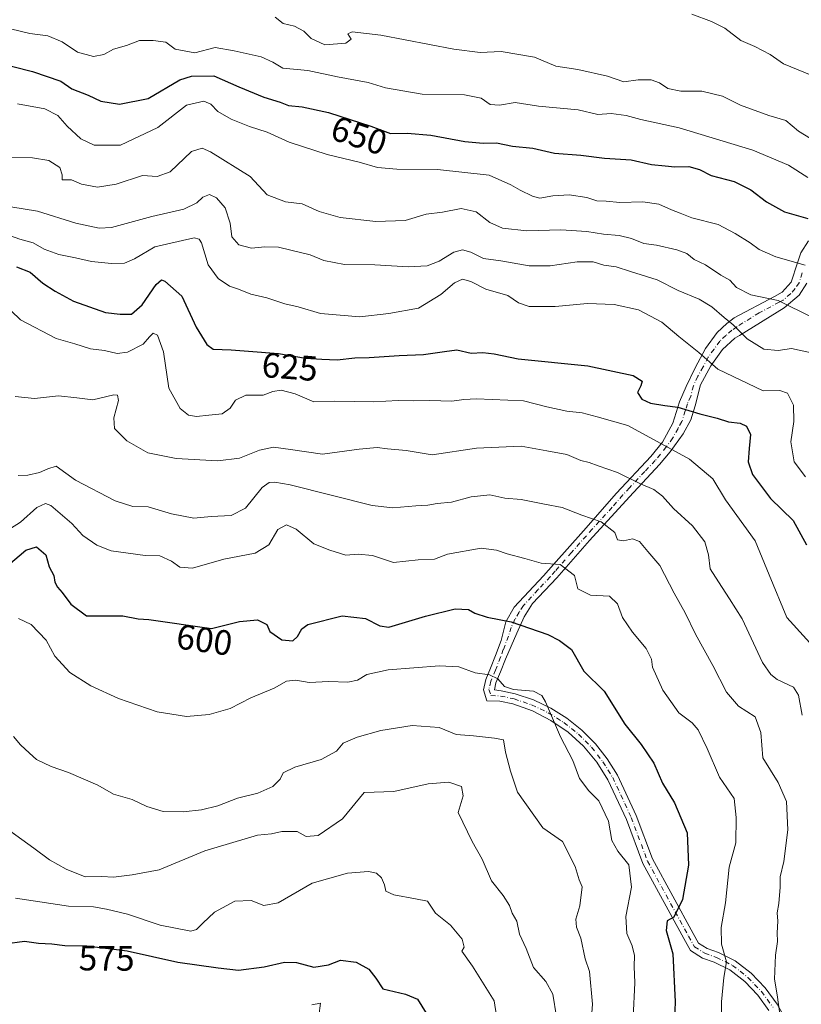
# Model space of a CAD drawing. Units: metres. Extents: x 624961 to 628428, y 4704107 to 4706483.
# Drawn here: x 626690 to 626912, y 4704908 to 4705188 of the extents above; entities that cross this region are included whole.
import ezdxf
from ezdxf.enums import TextEntityAlignment as Align

# ---------------------------------------------------------------- set-up
doc = ezdxf.new("R2010")
doc.units = ezdxf.units.M
doc.header["$MEASUREMENT"] = 0
doc.linetypes.add('DGN Style 4', pattern=[2.638475, 1.318413, -0.659207, 0.001648, -0.659207])
for name, color, linetype, lineweight in [('Camino Cxs', 7, 'Continuous', 0), ('Camino eje', 30, 'DGN Style 4', 13), ('Curva de nivel maestra', 30, 'Continuous', 30), ('Curva de nivel normal', 30, 'Continuous', 0), ('Rótulo de curva de nivel directora', 7, 'Continuous', 0)]:
    doc.layers.add(name, color=color, linetype=linetype, lineweight=lineweight)
doc.styles.add('Style-Arial', font='txt')

msp = doc.modelspace()

# ---------------------------------------------------------------- linework, layer by layer
at = {"layer": 'Camino Cxs', "color": 7, "linetype": 'Continuous', "lineweight": 0}
for points in [[(626903.0377, 4704906.3861, 609.8947), (626899.8841, 4704910.6985, 608.9186), (626896.1853, 4704914.5533, 607.5079), (626892.0067, 4704917.8821, 605.9308), (626887.5517, 4704920.0461, 604.4752), (626884.1629, 4704921.2659, 603.4446), (626880.7959, 4704923.4087, 602.3612), (626878.8863, 4704926.7869, 601.9294), (626867.1877, 4704948.1901, 596.3826), (626862.5405, 4704960.6713, 597.2313), (626857.2937, 4704971.9519, 597.1023), (626854.1235, 4704976.9513, 597.11), (626850.3181, 4704981.4859, 596.64), (626845.9451, 4704985.4755, 596.1662), (626841.0813, 4704988.8499, 595.4759), (626835.8129, 4704991.5495, 594.6283), (626830.2331, 4704993.5263, 594.2381), (626826.5627, 4704994.2857, 594.1197), (626822.8495, 4704994.4625, 593.8594), (626821.8939, 4704997.5685, 594.5922), (626822.5379, 4705000.4663, 595.5774), (626823.9055, 4705003.7489, 596.6399), (626825.3297, 4705007.3517, 597.7522), (626826.8857, 4705011.6111, 599.2302), (626828.2301, 4705016.9301, 601.0757), (626830.6501, 4705021.0201, 602.269), (626838.9401, 4705030.0101, 604.756), (626841.8301, 4705033.2401, 605.7557), (626850.3201, 4705042.7401, 609.4472), (626859.7001, 4705053.5001, 613.5809), (626869.4901, 4705063.9001, 618.83), (626872.7801, 4705068.0001, 620.8158), (626875.7701, 4705073.4401, 623.6112), (626877.6901, 4705079.4801, 625.7779), (626879.5801, 4705083.7901, 627.0676), (626882.1401, 4705089.1301, 628.9485), (626885.0201, 4705094.6101, 631.2742), (626888.3501, 4705099.1401, 633.6646), (626891.0701, 4705101.7601, 635.6034), (626893.2101, 4705103.3401, 636.8797), (626904.6401, 4705109.4601, 641.0817), (626906.8901, 4705110.6601, 641.6784), (626909.4201, 4705113.5001, 643.0361), (626911.2501, 4705119.0401, 645.5711), (626912.2001, 4705121.8701, 646.766), (626914.3801, 4705125.2701, 648.2384)], [(626903.0377, 4704906.3861, 609.8947), (626899.8841, 4704910.6985, 608.9186), (626896.1853, 4704914.5533, 607.5079), (626892.0067, 4704917.8821, 605.9308), (626887.5517, 4704920.0461, 604.4752), (626884.1629, 4704921.2659, 603.4446), (626880.7959, 4704923.4087, 602.3612), (626878.8863, 4704926.7869, 601.9294), (626867.1877, 4704948.1901, 596.3826), (626862.5405, 4704960.6713, 597.2313), (626857.2937, 4704971.9519, 597.1023), (626854.1235, 4704976.9513, 597.11), (626850.3181, 4704981.4859, 596.64), (626845.9451, 4704985.4755, 596.1662), (626841.0813, 4704988.8499, 595.4759), (626835.8129, 4704991.5495, 594.6283), (626830.2331, 4704993.5263, 594.2381), (626826.5627, 4704994.2857, 594.1197), (626822.8495, 4704994.4625, 593.8594), (626821.8939, 4704997.5685, 594.5922), (626822.5379, 4705000.4663, 595.5774), (626823.9055, 4705003.7489, 596.6399), (626825.3297, 4705007.3517, 597.7522), (626826.8857, 4705011.6111, 599.2302), (626828.2301, 4705016.9301, 601.0757), (626830.6501, 4705021.0201, 602.269), (626838.9401, 4705030.0101, 604.756), (626841.8301, 4705033.2401, 605.7557), (626850.3201, 4705042.7401, 609.4472), (626859.7001, 4705053.5001, 613.5809), (626869.4901, 4705063.9001, 618.83), (626872.7801, 4705068.0001, 620.8158), (626875.7701, 4705073.4401, 623.6112), (626877.6901, 4705079.4801, 625.7779), (626879.5801, 4705083.7901, 627.0676), (626882.1401, 4705089.1301, 628.9485), (626885.0201, 4705094.6101, 631.2742), (626888.3501, 4705099.1401, 633.6646), (626891.0701, 4705101.7601, 635.6034), (626893.2101, 4705103.3401, 636.8797), (626904.6401, 4705109.4601, 641.0817), (626906.8901, 4705110.6601, 641.6784), (626909.4201, 4705113.5001, 643.0361), (626911.2501, 4705119.0401, 645.5711), (626912.2001, 4705121.8701, 646.766), (626914.3801, 4705125.2701, 648.2384)], [(626913.9101, 4705113.1901, 643.5119), (626911.6801, 4705109.8201, 642.0488), (626907.4501, 4705106.1901, 640.0904), (626894.6701, 4705098.3501, 635.5184), (626893.3801, 4705097.5401, 634.8633), (626889.9101, 4705094.3201, 632.9186), (626886.5801, 4705089.7001, 630.5785), (626883.6501, 4705084.3101, 628.1477), (626882.0901, 4705078.3601, 626.2409), (626880.9101, 4705074.3001, 624.6603), (626878.6701, 4705070.3601, 622.7753), (626875.0001, 4705065.2701, 620.1712), (626871.9901, 4705061.6601, 618.4201), (626863.3801, 4705052.4601, 613.8604), (626852.0001, 4705040.0101, 608.9492), (626842.7901, 4705029.4501, 604.8695), (626835.8701, 4705022.0701, 602.6179), (626833.4401, 4705018.3001, 601.5124), (626831.3601, 4705013.7001, 600.2375), (626828.1267, 4705006.2977, 597.6883), (626826.6871, 4705002.6245, 596.4094), (626825.4089, 4704999.5571, 595.4909), (626825.0459, 4704997.5257, 594.8769), (626826.9403, 4704997.2711, 594.9907), (626830.9421, 4704996.4431, 595.2495), (626836.0957, 4704994.6833, 595.3553), (626841.0143, 4704992.3457, 596.0783), (626845.6333, 4704989.4607, 596.721), (626849.8919, 4704986.0663, 597.2143), (626853.7341, 4704982.2069, 597.6739), (626857.1099, 4704977.9335, 597.861), (626859.9745, 4704973.3019, 597.8011), (626865.3107, 4704961.8291, 597.9361), (626869.9237, 4704949.4393, 597.1888), (626881.5085, 4704928.2445, 602.4701), (626883.0387, 4704925.5373, 602.9703), (626885.4925, 4704923.9759, 603.8285), (626888.7183, 4704922.8145, 604.8335), (626893.5217, 4704920.4815, 606.5673), (626898.0427, 4704916.9189, 608.1705), (626902.0485, 4704912.7855, 609.5319), (626905.4677, 4704908.1551, 610.5967), (626908.2393, 4704903.1105, 610.9685)], [(626913.9101, 4705113.1901, 643.5119), (626911.6801, 4705109.8201, 642.0488), (626907.4501, 4705106.1901, 640.0904), (626894.6701, 4705098.3501, 635.5184), (626893.3801, 4705097.5401, 634.8633), (626889.9101, 4705094.3201, 632.9186), (626886.5801, 4705089.7001, 630.5785), (626883.6501, 4705084.3101, 628.1477), (626882.0901, 4705078.3601, 626.2409), (626880.9101, 4705074.3001, 624.6603), (626878.6701, 4705070.3601, 622.7753), (626875.0001, 4705065.2701, 620.1712), (626871.9901, 4705061.6601, 618.4201), (626863.3801, 4705052.4601, 613.8604), (626852.0001, 4705040.0101, 608.9492), (626842.7901, 4705029.4501, 604.8695), (626835.8701, 4705022.0701, 602.6179), (626833.4401, 4705018.3001, 601.5124), (626831.3601, 4705013.7001, 600.2375), (626828.1267, 4705006.2977, 597.6883), (626826.6871, 4705002.6245, 596.4094), (626825.4089, 4704999.5571, 595.4909), (626825.0459, 4704997.5257, 594.8769), (626826.9403, 4704997.2711, 594.9907), (626830.9421, 4704996.4431, 595.2495), (626836.0957, 4704994.6833, 595.3553), (626841.0143, 4704992.3457, 596.0783), (626845.6333, 4704989.4607, 596.721), (626849.8919, 4704986.0663, 597.2143), (626853.7341, 4704982.2069, 597.6739), (626857.1099, 4704977.9335, 597.861), (626859.9745, 4704973.3019, 597.8011), (626865.3107, 4704961.8291, 597.9361), (626869.9237, 4704949.4393, 597.1888), (626881.5085, 4704928.2445, 602.4701), (626883.0387, 4704925.5373, 602.9703), (626885.4925, 4704923.9759, 603.8285), (626888.7183, 4704922.8145, 604.8335), (626893.5217, 4704920.4815, 606.5673), (626898.0427, 4704916.9189, 608.1705), (626902.0485, 4704912.7855, 609.5319), (626905.4677, 4704908.1551, 610.5967), (626908.2393, 4704903.1105, 610.9685)]]:
    msp.add_polyline3d(points, dxfattribs=at)
at = {"layer": 'Camino eje', "color": 30, "linetype": 'DGN Style 4', "lineweight": 13}
msp.add_polyline3d([(626912.5801, 4705116.1151, 644.4242), (626911.6651, 4705113.3451, 643.1464), (626910.5501, 4705111.6601, 642.4271), (626909.2851, 4705110.2401, 641.808), (626907.1701, 4705108.4251, 640.8177), (626906.0451, 4705107.8251, 640.5053), (626900.3301, 4705104.7651, 638.8183), (626893.9401, 4705100.8451, 636.1032), (626892.5475, 4705099.8525, 635.4199), (626890.8651, 4705098.3401, 634.2719), (626889.1301, 4705096.7301, 633.1474), (626887.4651, 4705094.4651, 632.013), (626885.8001, 4705092.1551, 630.9077), (626884.3601, 4705089.4151, 629.7409), (626882.8951, 4705086.7201, 628.5607), (626881.6151, 4705084.0501, 627.5549), (626880.8351, 4705081.0751, 626.6779), (626879.8901, 4705078.9201, 626.0217), (626879.3001, 4705076.8901, 625.388), (626878.3401, 4705073.8701, 624.1119), (626877.2201, 4705071.9001, 623.1746), (626875.7251, 4705069.1801, 621.786), (626873.8901, 4705066.6351, 620.4645), (626872.2451, 4705064.5851, 619.4631), (626870.7401, 4705062.7801, 618.621), (626867.7701, 4705059.6251, 617.166), (626863.4651, 4705055.0251, 614.7634), (626861.5401, 4705052.9801, 613.6903), (626858.4851, 4705049.4751, 612.0097), (626852.7951, 4705043.2501, 609.7885), (626851.1601, 4705041.3751, 609.1659), (626846.9151, 4705036.6251, 607.2453), (626842.3101, 4705031.3451, 605.2353), (626840.8651, 4705029.7301, 604.7852), (626837.4051, 4705026.0401, 603.4643), (626833.2601, 4705021.5451, 602.3737), (626832.0451, 4705019.6601, 601.7783), (626830.8351, 4705017.6151, 601.1991), (626829.7951, 4705015.3151, 600.5848), (626828.9851, 4705012.8501, 599.8115), (626827.5101, 4705008.9951, 598.3954), (626826.7301, 4705006.8451, 597.668), (626825.2963, 4705003.1867, 596.5269), (626823.9733, 4705000.0117, 595.5258), (626823.4443, 4704997.6305, 594.753), (626823.9733, 4704995.9107, 594.3399), (626826.7515, 4704995.7783, 594.5539), (626830.5879, 4704994.9845, 594.7378), (626835.5645, 4704993.2801, 594.888), (626840.3141, 4704991.0189, 595.6674), (626844.7747, 4704988.2307, 596.2457), (626848.8879, 4704984.9517, 596.7958), (626852.6003, 4704981.2249, 597.2028), (626855.8631, 4704977.0987, 597.4688), (626858.6339, 4704972.6273, 597.4355), (626863.9255, 4704961.2501, 597.5442), (626868.5557, 4704948.8147, 596.7875), (626880.1975, 4704927.5157, 602.2191), (626881.9173, 4704924.4729, 602.6516), (626884.8277, 4704922.6209, 603.5634), (626888.1349, 4704921.4303, 604.6185), (626892.7651, 4704919.1813, 606.2216), (626897.1147, 4704915.7355, 607.8152), (626900.9669, 4704911.7413, 609.1754), (626904.2531, 4704907.2699, 610.2039)], dxfattribs=at)
at = {"layer": 'Curva de nivel maestra', "color": 30, "linetype": 'Continuous', "lineweight": 30, "flags": 128}
for points, elevation in [([(626672.22, 4705178.8201), (626693.59, 4705173.4101), (626701.66, 4705170.6501), (626704.81, 4705168.5101), (626709.45, 4705166.6601), (626713.06, 4705164.9801), (626718.29, 4705164.1201), (626726.47, 4705165.7601), (626735.54, 4705171.0101), (626738.85, 4705172.0501), (626745.14, 4705172.1701), (626752.26, 4705169.0801), (626759.37, 4705166.1401), (626764.03, 4705164.7301), (626766.37, 4705163.7601), (626770.32, 4705163.3801), (626777.83, 4705161.7801), (626789.87, 4705157.8301), (626795.46, 4705155.8301), (626800.15, 4705155.9301), (626806.93, 4705155.3301), (626816.59, 4705153.5001), (626821.83, 4705153.0401), (626825.56, 4705153.1601), (626830.16, 4705152.1501), (626835.89, 4705151.6001), (626842.12, 4705150.2301), (626849.55, 4705149.6201), (626856.34, 4705148.7801), (626863.94, 4705148.2801), (626869.68, 4705146.9801), (626873.59, 4705146.5901), (626876.36, 4705146.2801), (626880.28, 4705146.4501), (626883.33, 4705145.5101), (626886.62, 4705143.8101), (626893.19, 4705142.1101), (626897.96, 4705139.7701), (626902.36, 4705136.3101), (626907.5, 4705133.5301), (626914.19, 4705131.6501)], 650), ([(626689.02, 4705117.8701), (626692.89, 4705116.3901), (626696.5, 4705113.1801), (626700.04, 4705110.9701), (626705.27, 4705108.1201), (626714.34, 4705104.9201), (626718.55, 4705104.3801), (626721.74, 4705104.4301), (626724.81, 4705107.0901), (626728.78, 4705112.8401), (626730.29, 4705114.1201), (626731.22, 4705113.8001), (626736.05, 4705109.5601), (626740.16, 4705100.6701), (626743.22, 4705095.8101), (626744.94, 4705094.4601), (626750.13, 4705094.2601), (626755.03, 4705093.9001), (626763.6, 4705093.2301), (626771.26, 4705091.8401), (626775.93, 4705091.5601), (626780.26, 4705091.3801), (626785.26, 4705091.9901), (626789.39, 4705092.1001), (626797.88, 4705092.6901), (626804.78, 4705092.9601), (626810.82, 4705093.7601), (626814.33, 4705094.2201), (626818.37, 4705093.3201), (626821.65, 4705093.5001), (626824.96, 4705093.0801), (626831.75, 4705091.6701), (626851.56, 4705089.6901), (626864.42, 4705086.9401), (626866.99, 4705085.3501), (626866.65, 4705083.9801), (626865.72, 4705082.1101), (626866.91, 4705080.2701), (626869.38, 4705079.1001), (626873.47, 4705078.4101), (626877.15, 4705077.9701), (626883.44, 4705076.0801), (626888.37, 4705074.8301), (626891.6, 4705073.7901), (626894.88, 4705073.4101), (626896.73, 4705072.5901), (626897.84, 4705070.1301), (626897.43, 4705066.1601), (626897.19, 4705062.3801), (626898.45, 4705058.7801), (626903.58, 4705052.0001), (626909.99, 4705045.6801), (626913.8, 4705038.7801)], 625), ([(626686.68, 4705033.0301), (626691.65, 4705037.2301), (626694.75, 4705038.1801), (626697.42, 4705035.9201), (626698.35, 4705032.5101), (626699.64, 4705030.1101), (626699.98, 4705028.1401), (626700.66, 4705026.7601), (626702.04, 4705025.2501), (626704.51, 4705021.9401), (626708.99, 4705018.5901), (626719.26, 4705018.6201), (626723.6, 4705017.7501), (626726.67, 4705017.5601), (626744.52, 4705015.0401), (626752.44, 4705016.9701), (626757.59, 4705017.4401), (626760.26, 4705016.1001), (626761.07, 4705014.1201), (626764.56, 4705011.7901), (626767.62, 4705011.4801), (626768.98, 4705012.7001), (626770.22, 4705014.9001), (626771.94, 4705016.1101), (626781.66, 4705018.5601), (626788.35, 4705017.8001), (626792.37, 4705015.7801), (626794.99, 4705015.4001), (626805.4, 4705018.5001), (626813.81, 4705020.5701), (626817.6, 4705020.4401), (626819.41, 4705019.3801), (626822.93, 4705018.2301), (626829.79, 4705016.8701), (626840.2, 4705013.2601), (626843.55, 4705011.5601), (626846.88, 4705009.0201), (626850.42, 4705002.8601), (626856.26, 4704997.1501), (626862.06, 4704987.7701), (626866.73, 4704981.9701), (626870.34, 4704976.7201), (626872.82, 4704971.0201), (626876.18, 4704965.3801), (626879.83, 4704956.9201), (626880.25, 4704947.6801), (626878.49, 4704937.9001), (626876.08, 4704932.9001), (626874.16, 4704931.8101), (626873.89, 4704929.1301), (626875.77, 4704922.4501), (626876.39, 4704908.7901), (626876.21, 4704903.9201)], 600), ([(626685.69, 4704925.2601), (626691.34, 4704926.0401), (626695.3, 4704925.5301), (626699.1, 4704925.2901), (626702.82, 4704924.8301), (626709.02, 4704924.7801), (626720.51, 4704923.2901), (626734.92, 4704920.1101), (626746.4, 4704918.4801), (626752.17, 4704917.8401), (626759.49, 4704918.7501), (626765.29, 4704920.1301), (626768.7, 4704919.9601), (626773.62, 4704918.6701), (626777.76, 4704919.3401), (626781.24, 4704920.6501), (626785.7, 4704920.0801), (626789.29, 4704918.1001), (626791.28, 4704915.5401), (626793.29, 4704912.4901), (626799.67, 4704911.0001), (626803.11, 4704909.5201), (626805.61, 4704905.6101)], 575)]:
    msp.add_lwpolyline(points, dxfattribs=dict(at, elevation=elevation))
at = {"layer": 'Curva de nivel normal', "color": 30, "linetype": 'Continuous', "lineweight": 0, "flags": 128}
for points, elevation in [([(626762.61, 4705188.8701), (626764.94, 4705187.1101), (626768.12, 4705186.2901), (626770.74, 4705184.9101), (626772.86, 4705182.7701), (626776.71, 4705181.0401), (626782.7, 4705181.5101), (626784.24, 4705182.6401), (626783.28, 4705184.1101), (626784.56, 4705184.7301), (626792.66, 4705183.7601), (626813.45, 4705179.8001), (626820.95, 4705178.8301), (626826.95, 4705179.0701), (626836.4, 4705177.4901), (626842.43, 4705174.9801), (626848.72, 4705173.9801), (626857.16, 4705172.1001), (626861.82, 4705170.4601), (626865.88, 4705171.0201), (626869.59, 4705171.0301), (626871.97, 4705170.1901), (626874.36, 4705168.5901), (626877.98, 4705167.8301), (626884, 4705167.8501), (626889.89, 4705166.4001), (626895.01, 4705163.8601), (626903.06, 4705160.9101), (626907.93, 4705159.4501), (626911.46, 4705156.5001), (626916.59, 4705153.2901)], 660), ([(626881.14, 4705189.7201), (626886.74, 4705187.6101), (626890.57, 4705185.7501), (626895.05, 4705182.2301), (626899.05, 4705180.5701), (626903.46, 4705178.2801), (626907.27, 4705175.5701), (626915.58, 4705172.1801)], 665), ([(626914.15, 4705143.3201), (626908.62, 4705146.8201), (626898.48, 4705151.0601), (626877.53, 4705157.3901), (626866.62, 4705159.8001), (626862.45, 4705160.9101), (626858.16, 4705161.4601), (626854.39, 4705161.1801), (626848.78, 4705162.5201), (626837.53, 4705163.5801), (626830.91, 4705164.5601), (626826.42, 4705163.8601), (626823.79, 4705164.0501), (626821.22, 4705165.8501), (626816.51, 4705166.8201), (626804.47, 4705166.9801), (626794.01, 4705168.7901), (626789.1, 4705170.2801), (626780.31, 4705171.9001), (626771.92, 4705173.7001), (626764.83, 4705174.3301), (626761.99, 4705176.0701), (626758.62, 4705177.6401), (626750.93, 4705179.3101), (626745.59, 4705180.2201), (626739.79, 4705178.7801), (626734.2, 4705179.7401), (626731.5, 4705181.8001), (626727.93, 4705182.2401), (626724.01, 4705182.2601), (626720.34, 4705180.8601), (626716.67, 4705179.8201), (626713.92, 4705178.2201), (626710.93, 4705177.7201), (626706.38, 4705178.8801), (626702.04, 4705181.8201), (626697.91, 4705183.5601), (626692.78, 4705184.2601), (626684.61, 4705186.2101)], 655), ([(626913.41, 4705118.3801), (626905.01, 4705120.7401), (626900.32, 4705122.7701), (626897.74, 4705124.7001), (626893.47, 4705127.3201), (626888.69, 4705129.8701), (626881.12, 4705131.8301), (626877.84, 4705133.1701), (626875.35, 4705134.0701), (626871.74, 4705135.6701), (626867.22, 4705136.3801), (626860.71, 4705136.2001), (626856.76, 4705136.5801), (626854.15, 4705136.6001), (626851.28, 4705137.6201), (626846.25, 4705138.3201), (626841.59, 4705138.0301), (626837.88, 4705137.4301), (626835.83, 4705138.0101), (626832.35, 4705139.6601), (626829.66, 4705141.2301), (626823.54, 4705143.9801), (626808.76, 4705145.5201), (626797.19, 4705145.6001), (626791.72, 4705146.1201), (626786.55, 4705147.6101), (626777.41, 4705149.8301), (626766.6, 4705153.3401), (626760.3, 4705156.1401), (626755.28, 4705157.7901), (626750.07, 4705159.9001), (626746.3, 4705162.0801), (626744.33, 4705164.1501), (626742.28, 4705164.9901), (626737.42, 4705163.8901), (626729.26, 4705157.4801), (626718.65, 4705152.4701), (626711.08, 4705152.4501), (626707.34, 4705154.3101), (626703.49, 4705157.8901), (626700.8, 4705160.9201), (626697.07, 4705162.8501), (626689.29, 4705164.2701)], 645), ([(626915.48, 4705103.4201), (626905.73, 4705108.3201), (626897.95, 4705109.8901), (626893.84, 4705112.0301), (626891.96, 4705114.0501), (626889.41, 4705115.5401), (626885.05, 4705118.3901), (626881.79, 4705119.9701), (626879.69, 4705121.6201), (626876.92, 4705122.7401), (626871.06, 4705124.0301), (626867.47, 4705124.4801), (626864.02, 4705125.9101), (626860.49, 4705126.8101), (626856.05, 4705127.1301), (626851.29, 4705127.9401), (626843.84, 4705128.3601), (626834.26, 4705128.1001), (626827.32, 4705128.8201), (626823.68, 4705130.4601), (626819.84, 4705133.4801), (626815.57, 4705134.5001), (626810.26, 4705133.4401), (626805.6, 4705132.8001), (626799.6, 4705131.0601), (626791.26, 4705130.8001), (626781.14, 4705131.9001), (626775.13, 4705133.6001), (626770.26, 4705135.7601), (626765.53, 4705136.3701), (626760.35, 4705138.3101), (626755.54, 4705143.5401), (626744.24, 4705150.5701), (626741.87, 4705151.6001), (626738.85, 4705150.6701), (626732.78, 4705144.9001), (626729.08, 4705143.6001), (626724.92, 4705143.8701), (626717.43, 4705141.3701), (626712.03, 4705140.5201), (626707.56, 4705141.3801), (626704.65, 4705142.5801), (626702.04, 4705142.5901), (626702.03, 4705144.0801), (626701.31, 4705146.0801), (626698.26, 4705148.0801), (626693.6, 4705148.8501), (626685.46, 4705148.9901)], 640), ([(626680.35, 4705136.0401), (626695.04, 4705133.7301), (626705.91, 4705130.2801), (626712.5, 4705128.9001), (626716.06, 4705129.0101), (626727.54, 4705132.2001), (626736.64, 4705134.2201), (626740.37, 4705136.0601), (626742.04, 4705137.7001), (626743.9, 4705138.4201), (626745.92, 4705137.5201), (626748.43, 4705134.6001), (626749.79, 4705130.2801), (626750.33, 4705126.4201), (626752.28, 4705124.1201), (626755.86, 4705123.2001), (626759.67, 4705123.5701), (626763.61, 4705123.4901), (626767.12, 4705122.5601), (626772.54, 4705121.3001), (626776.48, 4705119.6801), (626782.38, 4705118.5001), (626790.96, 4705118.4801), (626800.44, 4705117.8901), (626805.89, 4705118.1801), (626809.27, 4705119.4601), (626813.41, 4705122.0101), (626815.92, 4705122.7401), (626818.25, 4705122.0001), (626821.9, 4705120.2401), (626826.82, 4705119.5601), (626834.9, 4705118.1801), (626840.84, 4705118.1601), (626848.49, 4705119.3001), (626853.06, 4705119.2501), (626856.14, 4705118.3601), (626859.66, 4705117.8501), (626863.67, 4705116.5201), (626871.27, 4705114.1201), (626877.24, 4705111.1601), (626883.2, 4705108.6401), (626886.86, 4705106.4401), (626890.32, 4705103.4201), (626892.92, 4705101.4001), (626896.94, 4705097.3801), (626901.6, 4705094.4001), (626905.73, 4705094.0201), (626909.48, 4705094.6201), (626915.17, 4705093.3701)], 635), ([(626685.45, 4705127.3501), (626689.94, 4705125.7601), (626693.73, 4705124.6501), (626696.93, 4705122.8901), (626701.11, 4705121.3501), (626705.79, 4705120.4201), (626710.38, 4705119.3601), (626716.05, 4705118.8501), (626719.71, 4705118.9001), (626722.62, 4705120.1701), (626728.36, 4705123.6001), (626739.54, 4705126.0801), (626741.04, 4705125.7501), (626741.62, 4705124.7101), (626743.55, 4705118.4401), (626746.36, 4705114.5401), (626749.59, 4705112.3801), (626752.2, 4705111.5001), (626755.74, 4705110.0701), (626760.22, 4705109.0101), (626765.4, 4705107.3201), (626769.18, 4705106.4901), (626775.56, 4705104.5901), (626786.73, 4705103.6301), (626794.96, 4705104.5501), (626803.4, 4705106.1101), (626809.78, 4705109.9601), (626813.63, 4705113.3401), (626815.93, 4705114.3301), (626818.29, 4705113.7401), (626822.56, 4705111.5501), (626828.77, 4705109.7001), (626831.88, 4705107.6101), (626834.92, 4705106.5501), (626842.25, 4705106.6001), (626851.46, 4705107.4001), (626859.07, 4705107.1801), (626865.98, 4705105.6301), (626872.58, 4705102.1001), (626877.47, 4705098.0301), (626883.16, 4705093.5001), (626888.56, 4705088.7501), (626901.46, 4705082.6401), (626906.2, 4705082.7301), (626908.36, 4705081.8901), (626910.12, 4705078.5601), (626910.2, 4705073.8801), (626909.31, 4705068.1001), (626910.27, 4705062.4201), (626913.47, 4705058.1801)], 630), ([(626684.99, 4705107.8001), (626690.2, 4705102.7801), (626700.28, 4705097.5201), (626705.64, 4705095.9901), (626710.08, 4705094.5801), (626714.06, 4705094.0301), (626717.63, 4705093.1801), (626720.6, 4705093.5901), (626725.07, 4705095.8501), (626726.84, 4705097.9401), (626727.9, 4705099.0201), (626729.1, 4705098.4701), (626730.87, 4705093.7201), (626732.36, 4705083.3401), (626735.57, 4705077.5401), (626737.93, 4705075.6801), (626740.23, 4705075.2701), (626743.78, 4705075.7201), (626747.56, 4705076.0701), (626749.79, 4705077.7001), (626751.32, 4705079.9701), (626754.25, 4705081.3601), (626759.21, 4705081.3201), (626761.93, 4705082.4401), (626764.28, 4705082.8201), (626768.33, 4705081.7401), (626773.62, 4705079.4701), (626779.61, 4705079.7001), (626790.61, 4705079.4401), (626797.63, 4705079.8801), (626801.94, 4705079.7301), (626806.6, 4705079.8201), (626812.92, 4705079.7001), (626816.25, 4705080.1401), (626819.92, 4705080.3001), (626833.25, 4705079.7901), (626839.92, 4705078.0101), (626845.59, 4705076.7801), (626849.92, 4705076.3201), (626854.25, 4705075.2401), (626862.92, 4705072.7401), (626880.5, 4705063.1801), (626887.1, 4705057.5401), (626890.76, 4705051.6201), (626899.2, 4705039.9601), (626903.11, 4705030.2601), (626908.19, 4705018.1201), (626920.33, 4705004.7201)], 620), ([(626688.65, 4705081.0001), (626694.14, 4705080.4501), (626700.98, 4705081.1501), (626706.22, 4705080.5801), (626710.7, 4705079.9901), (626716.71, 4705081.4101), (626717.76, 4705081.4001), (626718.08, 4705079.8401), (626716.72, 4705074.8801), (626716.94, 4705071.8401), (626720.4, 4705068.4201), (626726.4, 4705064.9701), (626734.5, 4705063.3501), (626746.34, 4705062.6701), (626752.46, 4705063.4201), (626758.19, 4705065.6901), (626762.12, 4705066.5301), (626767.01, 4705065.9501), (626776.04, 4705064.6001), (626786.53, 4705065.9601), (626791.6, 4705066.4801), (626794.58, 4705066.1201), (626799.86, 4705065.5801), (626807.24, 4705064.4301), (626819.92, 4705066.2701), (626832.59, 4705066.8201), (626839.92, 4705065.5101), (626845.59, 4705064.5001), (626849.59, 4705062.7901), (626851.92, 4705062.2301), (626854.54, 4705061.2201), (626859.97, 4705059.3501), (626866.57, 4705056.1001), (626870.36, 4705054.5501), (626872.82, 4705052.6701), (626875.96, 4705049.1501), (626881.34, 4705044.1901), (626884.81, 4705039.6401), (626885.92, 4705035.9301), (626886.4, 4705031.9601), (626888.7, 4705028.3001), (626891.83, 4705023.4501), (626895.45, 4705017.7501), (626901.22, 4705005.3701), (626903.59, 4705001.8701), (626905.42, 4705000.5101), (626910.08, 4704998.2901), (626911.47, 4704996.0401), (626912.52, 4704990.3901)], 615), ([(626689.51, 4705058.4901), (626692.27, 4705058.6101), (626695.61, 4705059.3701), (626697.94, 4705060.4201), (626700.27, 4705061.1401), (626705.82, 4705057.1901), (626717.14, 4705051.2701), (626722.16, 4705049.7001), (626726.51, 4705049.5801), (626733.14, 4705047.6301), (626739.48, 4705046.4001), (626744.39, 4705046.8901), (626750.08, 4705047.1201), (626754.17, 4705049.2401), (626758.91, 4705055.0601), (626760.89, 4705056.5301), (626762.54, 4705056.6501), (626766.85, 4705055.8801), (626790.26, 4705049.9401), (626796.13, 4705049.3001), (626802.6, 4705049.8801), (626806.02, 4705050.0301), (626808.72, 4705050.5101), (626812.77, 4705050.9501), (626818.34, 4705052.4201), (626823.67, 4705053.0301), (626827.92, 4705052.0801), (626832.59, 4705051.7101), (626839.25, 4705050.4001), (626844.25, 4705049.4101), (626849.86, 4705047.2701), (626855.4, 4705045.3701), (626859.28, 4705042.3401), (626860.03, 4705040.1801), (626861.71, 4705039.9001), (626864.29, 4705040.4801), (626866.24, 4705039.7601), (626868.66, 4705036.8501), (626872.08, 4705032.8701), (626876.12, 4705025.0301), (626879.28, 4705019.4701), (626882.21, 4705013.3801), (626887.14, 4705004.4501), (626891, 4704996.9001), (626894.46, 4704992.9201), (626899.15, 4704989.9001), (626900.78, 4704985.4501), (626901.31, 4704978.2001), (626905.68, 4704971.1901), (626908.06, 4704965.7901), (626908.46, 4704957.7401), (626907.29, 4704948.6801), (626906.24, 4704944.3401), (626906.31, 4704941.4501), (626905.9, 4704936.7901), (626905.41, 4704934.1001), (626905.62, 4704931.7101), (626905.46, 4704928.4401), (626905.49, 4704925.9501), (626904.92, 4704922.0901), (626904.64, 4704915.2101), (626905.4, 4704910.8201), (626906.3, 4704904.6601)], 610), ([(626685.51, 4705042.3301), (626690.16, 4705045.2401), (626694.81, 4705049.4501), (626697.28, 4705050.5301), (626698.81, 4705049.9701), (626704.78, 4705044.8401), (626707.91, 4705041.4701), (626711.85, 4705038.7001), (626715.94, 4705037.0601), (626725.6, 4705035.7901), (626729.76, 4705035.7101), (626733.16, 4705034.1101), (626735.45, 4705032.4601), (626739.1, 4705032.1201), (626747.97, 4705034.6901), (626756.9, 4705036.4401), (626760.78, 4705038.8201), (626763.39, 4705043.1901), (626765.84, 4705044.4401), (626768.6, 4705043.2401), (626773.6, 4705039.1001), (626778.13, 4705037.2601), (626782.75, 4705035.8301), (626786.26, 4705036.1401), (626790.3, 4705035.7201), (626796.26, 4705033.7501), (626803.26, 4705034.5501), (626807.93, 4705034.7601), (626811.6, 4705036.1301), (626821.25, 4705037.8401), (626825.6, 4705037.3101), (626828.63, 4705036.1901), (626833.6, 4705034.9501), (626838.25, 4705033.5801), (626843.73, 4705033.2001), (626847.81, 4705030.0601), (626848.73, 4705026.3101), (626852.36, 4705024.4501), (626857.69, 4705024.2001), (626860.02, 4705022.0101), (626861.46, 4705018.1501), (626864.27, 4705013.9301), (626868.13, 4705009.3501), (626869.65, 4705006.2401), (626870, 4705004.0301), (626872.93, 4704997.4201), (626877.5, 4704990.9801), (626881.26, 4704988.1201), (626882.99, 4704986.1901), (626885.49, 4704980.9001), (626889.05, 4704972.7501), (626893.2, 4704966.6001), (626893.79, 4704961.2601), (626893.68, 4704954.0601), (626891.81, 4704947.0701), (626890.72, 4704936.9201), (626889.46, 4704929.9901), (626889.63, 4704925.1801), (626891.02, 4704920.2001), (626890.27, 4704915.7601), (626889.56, 4704908.8001), (626889.6, 4704892.9801)], 605), ([(626864.45, 4704904.3601), (626864.95, 4704914.1701), (626864.79, 4704918.8301), (626864.81, 4704921.9901), (626864.16, 4704924.7701), (626862.68, 4704928.2001), (626862.42, 4704933.1201), (626863.98, 4704941.4501), (626863.25, 4704947.7401), (626860.12, 4704951.6201), (626858.42, 4704954.7401), (626857.42, 4704960.2401), (626854.72, 4704965.9801), (626851.86, 4704968.8201), (626849.23, 4704972.3701), (626847.34, 4704977.4601), (626843.8, 4704984.1801), (626839.53, 4704994.1201), (626838.45, 4704995.9101), (626836.12, 4704997.1601), (626830.41, 4704997.6101), (626827.85, 4704998.5201), (626825.93, 4705000.6401), (626823.56, 4705001.8001), (626819.54, 4705002.3801), (626814.88, 4705004.0701), (626809.35, 4705004.3701), (626794.79, 4705003.2001), (626788.66, 4705001.9401), (626786.03, 4705000.3101), (626783.26, 4704999.7701), (626777.93, 4704999.9401), (626772.33, 4704999.6801), (626768.54, 4705000.3001), (626765.88, 4705000.0001), (626762.37, 4704998.0501), (626755.72, 4704995.3201), (626749.82, 4704992.2601), (626743.87, 4704990.5101), (626737.35, 4704990.0001), (626729.07, 4704991.2701), (626718.07, 4704995.1001), (626710.16, 4704998.7001), (626704.24, 4705002.5101), (626699.9, 4705007.0801), (626697.5, 4705011.6801), (626693.21, 4705016.1601), (626689.58, 4705017.8501)], 595), ([(626688.14, 4704984.2701), (626690.2, 4704981.8801), (626692.75, 4704979.5301), (626694.68, 4704977.7701), (626698.88, 4704975.7001), (626703.83, 4704974.0701), (626712.13, 4704970.4801), (626716.62, 4704967.9201), (626721.92, 4704966.3901), (626726.11, 4704964.3601), (626730.76, 4704962.9701), (626736.41, 4704962.8201), (626741.69, 4704963.4301), (626746.26, 4704964.5501), (626751.93, 4704966.7401), (626757.67, 4704968.1501), (626761.93, 4704970.0901), (626764.04, 4704972.1201), (626764.89, 4704973.9801), (626768.24, 4704975.5601), (626775.75, 4704977.7801), (626780.05, 4704980.1201), (626781.97, 4704982.3801), (626785.95, 4704984.0401), (626792.69, 4704986.0001), (626801.62, 4704987.3701), (626809.27, 4704986.8401), (626814.08, 4704984.8101), (626819.05, 4704984.4701), (626825.03, 4704983.7701), (626827.56, 4704983.3401), (626828.16, 4704979.7801), (626829.54, 4704974.4301), (626831.53, 4704968.4001), (626838.81, 4704958.2601), (626844.33, 4704954.4001), (626847.99, 4704947.2701), (626849.06, 4704943.4701), (626849.98, 4704941.5101), (626849.25, 4704936.1101), (626848.2, 4704932.3501), (626848.34, 4704930.0601), (626849.53, 4704926.8901), (626850.82, 4704921.0701), (626852.02, 4704917.4601), (626852.93, 4704908.1201), (626852.56, 4704903.2001)], 590), ([(626682.58, 4704960.6401), (626693.98, 4704952.5101), (626698.4, 4704949.2401), (626703.14, 4704946.5801), (626708.61, 4704944.3401), (626713.27, 4704944.4901), (626716.6, 4704944.2801), (626721.93, 4704944.9401), (626729.6, 4704946.3401), (626742.6, 4704951.7901), (626757.6, 4704956.2501), (626761.6, 4704956.6101), (626764.53, 4704957.2101), (626768.87, 4704957.2501), (626771.39, 4704955.7901), (626774.89, 4704956.1601), (626781.76, 4704960.8201), (626787.93, 4704968.3301), (626796.38, 4704968.6101), (626806.1, 4704970.7701), (626811.99, 4704971.3201), (626815.64, 4704970.0201), (626816.11, 4704967.4301), (626814.68, 4704962.6901), (626818.69, 4704954.4001), (626821.49, 4704949.3401), (626824.2, 4704943.2201), (626827.52, 4704939.0201), (626829.3, 4704936.2101), (626830.02, 4704934.0001), (626831.33, 4704931.7201), (626832.11, 4704928.0301), (626834.05, 4704924.0001), (626836.07, 4704918.5601), (626839.62, 4704914.5601), (626841.58, 4704910.9701), (626842.65, 4704904.5701)], 585), ([(626688.78, 4704938.2601), (626695.64, 4704937.2801), (626703.86, 4704935.9901), (626710.91, 4704935.8401), (626714.6, 4704935.1701), (626720.6, 4704933.7601), (626729.93, 4704930.6401), (626738.6, 4704928.9101), (626740.21, 4704929.3401), (626742.04, 4704931.2001), (626745.34, 4704934.3201), (626751.16, 4704937.4301), (626755.75, 4704937.6601), (626759.38, 4704936.1601), (626763.44, 4704936.9901), (626773.14, 4704942.5301), (626783.15, 4704945.4001), (626789.18, 4704945.9101), (626791.43, 4704945.4301), (626792.88, 4704944.0401), (626793.73, 4704942.1201), (626794.12, 4704940.3201), (626796.38, 4704939.2401), (626802.55, 4704938.0701), (626805.93, 4704937.4601), (626808.19, 4704934.0401), (626812.48, 4704930.6101), (626815.78, 4704926.6001), (626816.4, 4704924.3101), (626815.69, 4704923.2301), (626818.73, 4704918.9401), (626824.92, 4704909.1301), (626825.61, 4704904.8201)], 580), ([(626775.03, 4704904.8401), (626775.51, 4704908.3901), (626773.08, 4704907.9201)], 570)]:
    msp.add_lwpolyline(points, dxfattribs=dict(at, elevation=elevation))

# ---------------------------------------------------------------- texts
at = {"layer": 'Rótulo de curva de nivel directora', "color": 7, "linetype": 'Continuous', "lineweight": 0, "style": 'Style-Arial'}
for s, rotation, p in [('650', 341.836719, (626786.4909, 4705155.2226)), ('625', 355.529848, (626766.786, 4705089.4411)), ('600', 351.964363, (626742.4971, 4705011.7658)), ('575', 359.537914, (626714.6655, 4704921.2047))]:
    msp.add_text(s, height=7, rotation=rotation, dxfattribs=at).set_placement(p, align=Align.MIDDLE_CENTER)

doc.saveas('drawing.dxf')
